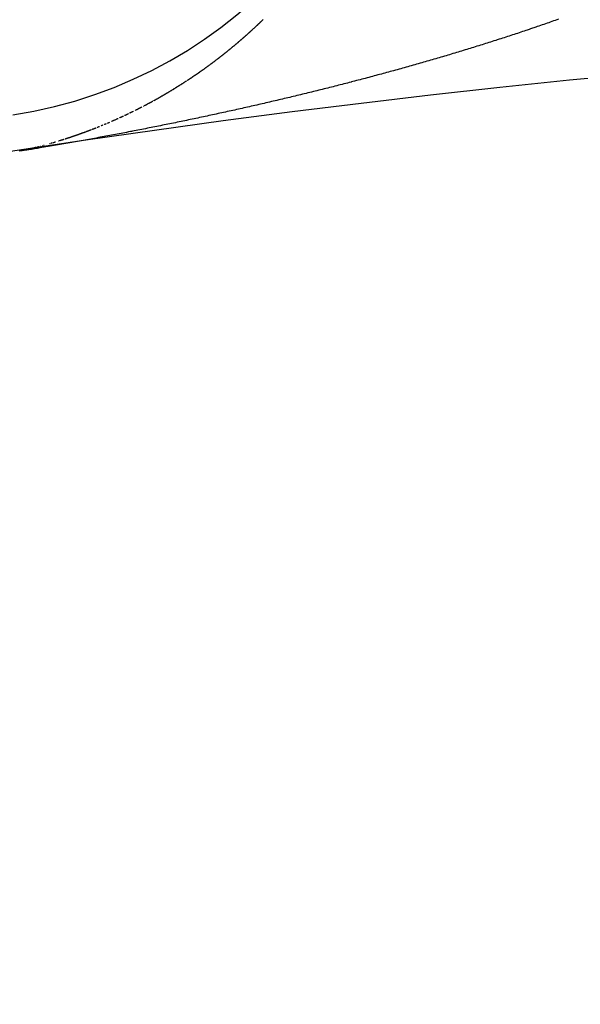
# Model space of a CAD drawing. Extents: x 24 to 600, y -268 to 196.
# Drawn here: x 533 to 535, y -16 to -12 of the extents above; entities that cross this region are included whole.
import ezdxf

# ---------------------------------------------------------------- set-up
doc = ezdxf.new("R2010")
doc.units = 0
doc.linetypes.add('DASHED', pattern=[11.05, 8.7, -2.35])
doc.layers.get('0').update_dxf_attribs({"linetype": 'CONTINUOUS'})
doc.layers.add('NEVIDI', color=4, linetype='DASHED')

msp = doc.modelspace()

# ---------------------------------------------------------------- linework, layer by layer
at = {"color": 2}
for centre, radius, start, end in [((539.857919, -16.000001), 60, 90, 199.527943), ((539.857919, -16.000001), 50, 90, 187.258109), ((539.857919, -56.000001), 60, 10.56522, 169.43478), ((539.857919, -56.000001), 55, 10.617262, 169.382738), ((539.857919, -56.000001), 44, 0, 180)]:
    msp.add_arc(centre, radius, start, end, dxfattribs=at)
at = {"layer": 'NEVIDI', "color": 7, "linetype": 'CONTINUOUS'}
for p, q in [((534.100086, -12.020629), (534.101903, -12.018946)), ((534.101903, -12.018946), (534.102117, -12.018748)), ((534.102117, -12.018748), (534.103292, -12.017657)), ((534.103292, -12.017657), (534.104466, -12.016565)), ((534.104466, -12.016565), (534.10564, -12.015472)), ((534.10564, -12.015472), (534.105746, -12.015373)), ((534.105746, -12.015373), (534.107666, -12.013581)), ((534.107666, -12.013581), (534.107986, -12.013282)), ((534.107986, -12.013282), (534.109158, -12.012185)), ((534.109158, -12.012185), (534.110329, -12.011087)), ((534.110329, -12.011087), (534.1115, -12.009988)), ((534.1115, -12.009988), (534.113415, -12.008187)), ((534.113415, -12.008187), (534.11384, -12.007786)), ((534.11384, -12.007786), (534.11501, -12.006683)), ((534.11501, -12.006683), (534.116178, -12.005579)), ((534.116178, -12.005579), (534.11724, -12.004574)), ((534.11724, -12.004574), (534.117347, -12.004473)), ((534.117347, -12.004473), (534.118514, -12.003367)), ((534.118514, -12.003367), (534.119151, -12.002763)), ((534.119151, -12.002763), (534.119681, -12.002259)), ((534.119681, -12.002259), (534.120848, -12.00115)), ((534.120848, -12.00115), (534.122014, -12.00004)), ((534.122014, -12.00004), (534.122967, -11.99913)), ((534.122967, -11.99913), (534.123179, -11.998928)), ((534.123179, -11.998928), (534.124344, -11.997815)), ((534.124344, -11.997815), (534.124829, -11.997351)), ((534.124829, -11.997351), (534.125508, -11.996701)), ((534.125508, -11.996701), (534.126672, -11.995586)), ((534.126672, -11.995586), (534.127835, -11.99447)), ((534.127835, -11.99447), (534.12868, -11.993657)), ((534.12868, -11.993657), (534.128997, -11.993352)), ((534.128997, -11.993352), (534.130159, -11.992233)), ((534.130159, -11.992233), (534.130476, -11.991928)), ((534.130476, -11.991928), (534.131321, -11.991113)), ((534.131321, -11.991113), (534.132481, -11.989992)), ((534.132481, -11.989992), (534.133642, -11.988869)), ((534.133642, -11.988869), (534.13438, -11.988154)), ((534.13438, -11.988154), (534.134801, -11.987746)), ((534.134801, -11.987746), (534.135961, -11.986621)), ((534.135961, -11.986621), (534.136171, -11.986416)), ((534.136171, -11.986416), (534.137119, -11.985494)), ((534.137119, -11.985494), (534.138277, -11.984367)), ((535.211528, -12.019752), (535.204686, -12.022074)), ((535.217873, -12.017593), (535.211528, -12.019752)), ((535.224696, -12.015265), (535.217873, -12.017593)), ((535.231022, -12.0131), (535.224696, -12.015265)), ((535.237826, -12.010766), (535.231022, -12.0131)), ((535.244135, -12.008596), (535.237826, -12.010766)), ((535.250899, -12.006262), (535.244135, -12.008596)), ((535.257158, -12.004097), (535.250899, -12.006262)), ((535.263889, -12.001762), (535.257158, -12.004097)), ((535.270131, -11.999591), (535.263889, -12.001762)), ((535.27109, -11.999257), (535.270131, -11.999591)), ((535.276786, -11.997269), (535.27109, -11.999257)), ((535.283005, -11.995094), (535.276786, -11.997269)), ((535.28973, -11.992735), (535.283005, -11.995094)), ((535.295965, -11.990542), (535.28973, -11.992735)), ((535.302671, -11.988177), (535.295965, -11.990542)), ((535.308888, -11.985978), (535.302671, -11.988177)), ((535.315573, -11.983607), (535.308888, -11.985978)), ((534.055872, -12.060348), (534.057068, -12.059304)), ((534.057068, -12.059304), (534.058263, -12.058259)), ((534.058263, -12.058259), (534.059241, -12.057403)), ((534.059241, -12.057403), (534.059458, -12.057213)), ((534.059458, -12.057213), (534.060653, -12.056165)), ((534.060653, -12.056165), (534.061196, -12.055688)), ((534.061196, -12.055688), (534.061847, -12.055116)), ((534.061847, -12.055116), (534.06304, -12.054066)), ((534.06304, -12.054066), (534.064233, -12.053015)), ((534.064233, -12.053015), (534.0651, -12.05225)), ((534.0651, -12.05225), (534.065425, -12.051963)), ((534.065425, -12.051963), (534.066617, -12.050909)), ((534.066617, -12.050909), (534.06705, -12.050526)), ((534.06705, -12.050526), (534.067808, -12.049855)), ((534.067808, -12.049855), (534.068999, -12.048799)), ((534.068999, -12.048799), (534.070189, -12.047742)), ((534.070189, -12.047742), (534.070946, -12.047069)), ((534.070946, -12.047069), (534.071379, -12.046684)), ((534.071379, -12.046684), (534.072568, -12.045624)), ((534.072568, -12.045624), (534.072892, -12.045335)), ((534.072892, -12.045335), (534.073756, -12.044564)), ((534.073756, -12.044564), (534.074944, -12.043502)), ((534.074944, -12.043502), (534.076131, -12.042439)), ((534.076131, -12.042439), (534.076779, -12.041858)), ((534.076779, -12.041858), (534.077318, -12.041374)), ((534.077318, -12.041374), (534.078505, -12.040309)), ((534.078505, -12.040309), (534.07872, -12.040115)), ((534.07872, -12.040115), (534.07969, -12.039242)), ((534.07969, -12.039242), (534.080876, -12.038175)), ((534.080876, -12.038175), (534.08206, -12.037106)), ((534.08206, -12.037106), (534.082706, -12.036522)), ((534.082706, -12.036522), (534.083245, -12.036035)), ((534.083245, -12.036035), (534.084428, -12.034964)), ((534.084428, -12.034964), (534.084536, -12.034867)), ((534.084536, -12.034867), (534.085611, -12.033891)), ((534.085611, -12.033891), (534.086794, -12.032818)), ((534.086794, -12.032818), (534.087976, -12.031743)), ((534.087976, -12.031743), (534.088513, -12.031254)), ((534.088513, -12.031254), (534.090338, -12.029589)), ((534.090338, -12.029589), (534.091518, -12.02851)), ((534.091518, -12.02851), (534.092698, -12.02743)), ((534.092698, -12.02743), (534.093877, -12.026349)), ((534.093877, -12.026349), (534.094306, -12.025956)), ((534.094306, -12.025956), (534.096127, -12.024282)), ((534.096127, -12.024282), (534.096234, -12.024184)), ((534.096234, -12.024184), (534.097412, -12.023099)), ((534.097412, -12.023099), (534.098589, -12.022013)), ((534.098589, -12.022013), (534.099766, -12.020926)), ((534.099766, -12.020926), (534.100086, -12.020629)), ((535.092087, -12.059363), (535.085135, -12.06161)), ((535.098535, -12.057273), (535.092087, -12.059363)), ((535.10547, -12.055019), (535.098535, -12.057273)), ((535.111901, -12.052923), (535.10547, -12.055019)), ((535.118819, -12.050663), (535.111901, -12.052923)), ((535.125234, -12.048561), (535.118819, -12.050663)), ((535.132135, -12.046295), (535.125234, -12.048561)), ((535.138534, -12.044187), (535.132135, -12.046295)), ((535.145417, -12.041914), (535.138534, -12.044187)), ((535.1518, -12.0398), (535.145417, -12.041914)), ((535.158665, -12.037521), (535.1518, -12.0398)), ((535.165031, -12.035401), (535.158665, -12.037521)), ((535.171878, -12.033116), (535.165031, -12.035401)), ((535.178227, -12.03099), (535.171878, -12.033116)), ((535.185083, -12.028689), (535.178227, -12.03099)), ((535.191463, -12.026542), (535.185083, -12.028689)), ((535.198324, -12.024227), (535.191463, -12.026542)), ((535.204686, -12.022074), (535.198324, -12.024227)), ((534.010004, -12.099174), (534.011222, -12.098173)), ((534.011222, -12.098173), (534.011708, -12.097773)), ((534.011708, -12.097773), (534.013655, -12.096169)), ((534.013655, -12.096169), (534.014871, -12.095164)), ((534.014871, -12.095164), (534.016086, -12.094159)), ((534.016086, -12.094159), (534.017301, -12.093153)), ((534.017301, -12.093153), (534.017742, -12.092786)), ((534.017742, -12.092786), (534.019618, -12.091228)), ((534.019618, -12.091228), (534.019728, -12.091136)), ((534.019728, -12.091136), (534.020942, -12.090127)), ((534.020942, -12.090127), (534.022154, -12.089116)), ((534.022154, -12.089116), (534.023366, -12.088103)), ((534.023366, -12.088103), (534.023696, -12.087827)), ((534.023696, -12.087827), (534.025568, -12.08626)), ((534.025568, -12.08626), (534.025788, -12.086076)), ((534.025788, -12.086076), (534.026998, -12.08506)), ((534.026998, -12.08506), (534.028208, -12.084044)), ((534.028208, -12.084044), (534.029417, -12.083026)), ((534.029417, -12.083026), (534.029637, -12.082841)), ((534.029637, -12.082841), (534.031614, -12.081173)), ((534.031614, -12.081173), (534.031834, -12.080987)), ((534.031834, -12.080987), (534.033041, -12.079966)), ((534.033041, -12.079966), (534.034248, -12.078944)), ((534.034248, -12.078944), (534.035454, -12.07792)), ((534.035454, -12.07792), (534.035673, -12.077734)), ((534.035673, -12.077734), (534.037536, -12.07615)), ((534.037536, -12.07615), (534.037864, -12.07587)), ((534.037864, -12.07587), (534.039069, -12.074844)), ((534.039069, -12.074844), (534.040273, -12.073816)), ((534.040273, -12.073816), (534.041476, -12.072787)), ((534.041476, -12.072787), (534.041585, -12.072693)), ((534.041585, -12.072693), (534.043444, -12.0711)), ((534.043444, -12.0711), (534.043881, -12.070725)), ((534.043881, -12.070725), (534.045082, -12.069693)), ((534.045082, -12.069693), (534.045483, -12.069348)), ((534.045483, -12.069348), (534.047484, -12.067624)), ((534.047484, -12.067624), (534.049338, -12.066023)), ((534.049338, -12.066023), (534.049883, -12.065551)), ((534.049883, -12.065551), (534.051082, -12.064513)), ((534.051082, -12.064513), (534.05228, -12.063474)), ((534.05228, -12.063474), (534.053369, -12.062528)), ((534.053369, -12.062528), (534.053478, -12.062433)), ((534.053478, -12.062433), (534.054675, -12.061391)), ((534.054675, -12.061391), (534.055219, -12.060917)), ((534.055219, -12.060917), (534.055872, -12.060348)), ((534.970292, -12.097864), (534.963248, -12.100036)), ((534.976825, -12.095844), (534.970292, -12.097864)), ((534.983882, -12.093657), (534.976825, -12.095844)), ((534.99045, -12.091616), (534.983882, -12.093657)), ((534.997515, -12.089415), (534.99045, -12.091616)), ((535.004069, -12.087368), (534.997515, -12.089415)), ((535.011119, -12.08516), (535.004069, -12.087368)), ((535.017658, -12.083107), (535.011119, -12.08516)), ((535.024692, -12.080892), (535.017658, -12.083107)), ((535.031216, -12.078833), (535.024692, -12.080892)), ((535.038234, -12.076612), (535.031216, -12.078833)), ((535.044743, -12.074546), (535.038234, -12.076612)), ((535.051745, -12.072318), (535.044743, -12.074546)), ((535.058239, -12.070247), (535.051745, -12.072318)), ((535.065224, -12.068012), (535.058239, -12.070247)), ((535.071703, -12.065935), (535.065224, -12.068012)), ((535.078672, -12.063694), (535.071703, -12.065935)), ((535.085135, -12.06161), (535.078672, -12.063694)), ((533.960897, -12.138255), (533.962134, -12.137301)), ((533.962134, -12.137301), (533.963257, -12.136432)), ((533.963257, -12.136432), (533.96337, -12.136345)), ((533.96337, -12.136345), (533.964606, -12.135389)), ((533.964606, -12.135389), (533.965167, -12.134953)), ((533.965167, -12.134953), (533.965841, -12.134431)), ((533.965841, -12.134431), (533.967076, -12.133472)), ((533.967076, -12.133472), (533.968311, -12.132512)), ((533.968311, -12.132512), (533.969321, -12.131725)), ((533.969321, -12.131725), (533.969545, -12.131551)), ((533.969545, -12.131551), (533.970779, -12.130588)), ((533.970779, -12.130588), (533.971339, -12.13015)), ((533.971339, -12.13015), (533.972012, -12.129625)), ((533.972012, -12.129625), (533.973245, -12.12866)), ((533.973245, -12.12866), (533.974477, -12.127694)), ((533.974477, -12.127694), (533.975485, -12.126903)), ((533.975485, -12.126903), (533.975709, -12.126727)), ((533.975709, -12.126727), (533.97694, -12.125758)), ((533.97694, -12.125758), (533.977388, -12.125406)), ((533.977388, -12.125406), (533.978171, -12.124789)), ((533.978171, -12.124789), (533.979402, -12.123818)), ((533.979402, -12.123818), (533.980632, -12.122846)), ((533.980632, -12.122846), (533.981526, -12.122139)), ((533.981526, -12.122139), (533.981861, -12.121873)), ((533.981861, -12.121873), (533.98309, -12.120899)), ((533.98309, -12.120899), (533.983425, -12.120633)), ((533.983425, -12.120633), (533.984319, -12.119924)), ((533.984319, -12.119924), (533.985547, -12.118947)), ((533.985547, -12.118947), (533.986774, -12.11797)), ((533.986774, -12.11797), (533.987555, -12.117347)), ((533.987555, -12.117347), (533.988002, -12.116991)), ((533.988002, -12.116991), (533.989228, -12.116011)), ((533.989228, -12.116011), (533.989563, -12.115743)), ((533.989563, -12.115743), (533.990454, -12.11503)), ((533.990454, -12.11503), (533.99168, -12.114047)), ((533.99168, -12.114047), (533.992905, -12.113064)), ((533.992905, -12.113064), (533.993685, -12.112437)), ((533.993685, -12.112437), (533.99413, -12.112079)), ((533.99413, -12.112079), (533.995354, -12.111093)), ((533.995354, -12.111093), (533.995577, -12.110914)), ((533.995577, -12.110914), (533.996578, -12.110106)), ((533.996578, -12.110106), (533.997801, -12.109118)), ((533.997801, -12.109118), (533.999024, -12.108129)), ((533.999024, -12.108129), (533.99969, -12.107589)), ((533.99969, -12.107589), (534.000246, -12.107139)), ((534.000246, -12.107139), (534.001467, -12.106147)), ((534.001467, -12.106147), (534.001578, -12.106057)), ((534.001578, -12.106057), (534.002688, -12.105154)), ((534.002688, -12.105154), (534.003909, -12.104161)), ((534.003909, -12.104161), (534.005129, -12.103166)), ((534.005129, -12.103166), (534.005684, -12.102713)), ((534.005684, -12.102713), (534.006349, -12.102169)), ((534.006349, -12.102169), (534.007568, -12.101172)), ((534.007568, -12.101172), (534.007678, -12.101081)), ((534.007678, -12.101081), (534.008786, -12.100174)), ((534.008786, -12.100174), (534.010004, -12.099174)), ((534.839618, -12.137231), (534.832884, -12.139208)), ((534.846719, -12.13514), (534.839618, -12.137231)), ((534.853371, -12.133177), (534.846719, -12.13514)), ((534.860528, -12.131059), (534.853371, -12.133177)), ((534.867168, -12.12909), (534.860528, -12.131059)), ((534.874312, -12.126965), (534.867168, -12.12909)), ((534.880976, -12.124978), (534.874312, -12.126965)), ((534.888171, -12.122827), (534.880976, -12.124978)), ((534.894846, -12.120827), (534.888171, -12.122827)), ((534.895615, -12.120596), (534.894846, -12.120827)), ((534.901901, -12.118707), (534.895615, -12.120596)), ((534.908609, -12.116686), (534.901901, -12.118707)), ((534.915533, -12.114595), (534.908609, -12.116686)), ((534.9223, -12.112546), (534.915533, -12.114595)), ((534.92931, -12.110418), (534.9223, -12.112546)), ((534.935934, -12.108402), (534.92931, -12.110418)), ((534.94306, -12.106228), (534.935934, -12.108402)), ((534.949641, -12.104214), (534.94306, -12.106228)), ((534.9567, -12.102049), (534.949641, -12.104214)), ((534.963248, -12.100036), (534.9567, -12.102049)), ((533.907796, -12.177825), (533.909847, -12.176346)), ((533.909847, -12.176346), (533.9111, -12.175441)), ((533.9111, -12.175441), (533.912353, -12.174534)), ((533.912353, -12.174534), (533.913605, -12.173627)), ((533.913605, -12.173627), (533.91406, -12.173296)), ((533.91406, -12.173296), (533.915994, -12.171891)), ((533.915994, -12.171891), (533.916108, -12.171808)), ((533.916108, -12.171808), (533.917359, -12.170897)), ((533.917359, -12.170897), (533.918609, -12.169984)), ((533.918609, -12.169984), (533.919859, -12.169071)), ((533.919859, -12.169071), (533.9202, -12.168822)), ((533.9202, -12.168822), (533.922131, -12.167407)), ((533.922131, -12.167407), (533.922358, -12.16724)), ((533.923607, -12.166323), (533.924855, -12.165405)), ((533.924855, -12.165405), (533.926103, -12.164486)), ((533.926103, -12.164486), (533.926353, -12.164302)), ((533.926353, -12.164302), (533.928372, -12.162811)), ((533.928372, -12.162811), (533.928599, -12.162644)), ((533.928599, -12.162644), (533.929846, -12.161721)), ((533.929846, -12.161721), (533.931092, -12.160797)), ((533.931092, -12.160797), (533.932339, -12.159871)), ((533.932339, -12.159871), (533.932565, -12.159703)), ((533.932565, -12.159703), (533.93449, -12.15827)), ((533.93449, -12.15827), (533.93483, -12.158017)), ((533.93483, -12.158017), (533.936075, -12.157088)), ((533.936075, -12.157088), (533.93732, -12.156158)), ((533.93732, -12.156158), (533.938565, -12.155226)), ((533.938565, -12.155226), (533.938678, -12.155141)), ((533.938678, -12.155141), (533.940713, -12.153614)), ((533.940713, -12.153614), (533.941052, -12.15336)), ((533.941052, -12.15336), (533.942296, -12.152425)), ((533.942296, -12.152425), (533.943539, -12.151488)), ((533.943539, -12.151488), (533.944781, -12.150551)), ((533.944781, -12.150551), (533.944894, -12.150465)), ((533.944894, -12.150465), (533.946813, -12.149014)), ((533.946813, -12.149014), (533.947265, -12.148672)), ((533.947265, -12.148672), (533.948506, -12.147731)), ((533.948506, -12.147731), (533.949747, -12.146789)), ((533.949747, -12.146789), (533.950988, -12.145845)), ((533.950988, -12.145845), (533.952972, -12.144333)), ((533.952972, -12.144333), (533.953467, -12.143955)), ((533.953467, -12.143955), (533.954707, -12.143008)), ((533.954707, -12.143008), (533.955946, -12.14206)), ((533.955946, -12.14206), (533.957071, -12.141197)), ((533.957071, -12.141197), (533.957184, -12.14111)), ((533.957184, -12.14111), (533.958422, -12.14016)), ((533.958422, -12.14016), (533.959097, -12.139641)), ((533.959097, -12.139641), (533.95966, -12.139208)), ((533.95966, -12.139208), (533.960897, -12.138255)), ((534.700479, -12.177119), (534.693746, -12.178999)), ((534.707724, -12.175091), (534.700479, -12.177119)), ((534.714445, -12.173205), (534.707724, -12.175091)), ((534.721678, -12.17117), (534.714445, -12.173205)), ((534.728514, -12.169242), (534.721678, -12.17117)), ((534.735608, -12.167236), (534.728514, -12.169242)), ((534.742492, -12.165285), (534.735608, -12.167236)), ((534.749607, -12.163263), (534.742492, -12.165285)), ((534.756343, -12.161344), (534.749607, -12.163263)), ((534.763591, -12.159275), (534.756343, -12.161344)), ((534.770316, -12.157349), (534.763591, -12.159275)), ((534.777511, -12.155284), (534.770316, -12.157349)), ((534.784175, -12.153366), (534.777511, -12.155284)), ((534.791345, -12.151298), (534.784175, -12.153366)), ((534.798122, -12.149338), (534.791345, -12.151298)), ((534.805153, -12.147299), (534.798122, -12.149338)), ((534.812084, -12.145285), (534.805153, -12.147299)), ((534.819024, -12.143262), (534.812084, -12.145285)), ((534.825957, -12.141237), (534.819024, -12.143262)), ((534.832884, -12.139208), (534.825957, -12.141237)), ((533.85179, -12.216745), (533.853061, -12.215892)), ((533.853061, -12.215892), (533.853569, -12.215551)), ((533.853569, -12.215551), (533.854331, -12.215038)), ((533.854331, -12.215038), (533.855602, -12.214184)), ((533.855602, -12.214184), (533.856871, -12.213328)), ((533.856871, -12.213328), (533.85791, -12.212627)), ((533.85791, -12.212627), (533.858141, -12.212471)), ((533.858141, -12.212471), (533.85941, -12.211613)), ((533.85941, -12.211613), (533.859871, -12.2113)), ((533.859871, -12.2113), (533.860678, -12.210753)), ((533.860678, -12.210753), (533.861947, -12.209893)), ((533.861947, -12.209893), (533.863215, -12.209031)), ((533.863215, -12.209031), (533.864136, -12.208404)), ((533.864136, -12.208404), (533.864482, -12.208168)), ((533.864482, -12.208168), (533.865749, -12.207304)), ((533.865749, -12.207304), (533.866129, -12.207045)), ((533.866129, -12.207045), (533.867016, -12.206439)), ((533.867016, -12.206439), (533.868282, -12.205573)), ((533.868282, -12.205573), (533.869548, -12.204706)), ((533.869548, -12.204706), (533.870434, -12.204098)), ((533.870434, -12.204098), (533.870813, -12.203838)), ((533.870813, -12.203838), (533.872078, -12.202968)), ((533.872078, -12.202968), (533.872423, -12.202731)), ((533.872423, -12.202731), (533.873343, -12.202097)), ((533.873343, -12.202097), (533.874607, -12.201225)), ((533.874607, -12.201225), (533.875871, -12.200352)), ((533.875871, -12.200352), (533.876675, -12.199796)), ((533.876675, -12.199796), (533.877135, -12.199478)), ((533.877135, -12.199478), (533.878398, -12.198603)), ((533.878398, -12.198603), (533.878627, -12.198444)), ((533.878627, -12.198444), (533.879661, -12.197726)), ((533.879661, -12.197726), (533.880923, -12.196849)), ((533.880923, -12.196849), (533.882185, -12.19597)), ((533.882185, -12.19597), (533.882873, -12.19549)), ((533.882873, -12.19549), (533.883446, -12.19509)), ((533.883446, -12.19509), (533.884708, -12.194209)), ((533.884708, -12.194209), (533.884937, -12.194049)), ((533.884937, -12.194049), (533.885968, -12.193327)), ((533.885968, -12.193327), (533.887229, -12.192444)), ((533.887229, -12.192444), (533.888489, -12.191559)), ((533.888489, -12.191559), (533.889176, -12.191076)), ((533.889176, -12.191076), (533.889748, -12.190673)), ((533.889748, -12.190673), (533.891007, -12.189787)), ((533.891007, -12.189787), (533.891122, -12.189706)), ((533.891122, -12.189706), (533.892266, -12.188899)), ((533.892266, -12.188899), (533.893524, -12.18801)), ((533.893524, -12.18801), (533.894782, -12.187119)), ((533.894782, -12.187119), (533.895354, -12.186714)), ((533.895354, -12.186714), (533.89604, -12.186228)), ((533.89604, -12.186228), (533.897297, -12.185335)), ((533.897297, -12.185335), (533.897412, -12.185254)), ((533.897412, -12.185254), (533.898554, -12.184442)), ((533.898554, -12.184442), (533.89981, -12.183547)), ((533.89981, -12.183547), (533.901066, -12.182651)), ((533.901066, -12.182651), (533.901637, -12.182243)), ((533.901637, -12.182243), (533.903577, -12.180855)), ((533.903577, -12.180855), (533.904832, -12.179956)), ((533.904832, -12.179956), (533.906087, -12.179055)), ((533.906087, -12.179055), (533.907341, -12.178153)), ((533.907341, -12.178153), (533.907796, -12.177825)), ((534.559551, -12.21555), (534.552709, -12.217368)), ((534.566914, -12.213589), (534.559551, -12.21555)), ((534.573745, -12.211765), (534.566914, -12.213589)), ((534.581096, -12.209797), (534.573745, -12.211765)), ((534.587917, -12.207967), (534.581096, -12.209797)), ((534.595257, -12.205992), (534.587917, -12.207967)), ((534.602067, -12.204156), (534.595257, -12.205992)), ((534.609395, -12.202175), (534.602067, -12.204156)), ((534.616194, -12.200332), (534.609395, -12.202175)), ((534.62351, -12.198344), (534.616194, -12.200332)), ((534.630299, -12.196495), (534.62351, -12.198344)), ((534.637603, -12.194501), (534.630299, -12.196495)), ((534.644381, -12.192646), (534.637603, -12.194501)), ((534.651674, -12.190645), (534.644381, -12.192646)), ((534.65844, -12.188783), (534.651674, -12.190645)), ((534.665721, -12.186776), (534.65844, -12.188783)), ((534.672476, -12.184908), (534.665721, -12.186776)), ((534.679745, -12.182894), (534.672476, -12.184908)), ((534.686489, -12.18102), (534.679745, -12.182894)), ((534.693746, -12.178999), (534.686489, -12.18102)), ((533.790325, -12.256343), (533.791614, -12.255544)), ((533.791614, -12.255544), (533.792904, -12.254744)), ((533.792904, -12.254744), (533.794192, -12.253943)), ((533.794192, -12.253943), (533.794427, -12.253798)), ((533.794427, -12.253798), (533.796535, -12.252484)), ((533.796535, -12.252484), (533.796769, -12.252338)), ((533.796769, -12.252338), (533.798057, -12.251534)), ((533.798057, -12.251534), (533.799344, -12.250728)), ((533.799344, -12.250728), (533.800631, -12.249922)), ((533.800631, -12.249922), (533.800865, -12.249775)), ((533.800865, -12.249775), (533.802853, -12.248526)), ((533.802853, -12.248526), (533.803204, -12.248306)), ((533.803204, -12.248306), (533.80449, -12.247496)), ((533.80449, -12.247496), (533.805775, -12.246685)), ((533.805775, -12.246685), (533.80706, -12.245873)), ((533.80706, -12.245873), (533.807188, -12.245791)), ((533.807188, -12.245791), (533.809279, -12.244467)), ((533.809279, -12.244467), (533.809629, -12.244245)), ((533.809629, -12.244245), (533.810913, -12.24343)), ((533.810913, -12.24343), (533.812196, -12.242613)), ((533.812196, -12.242613), (533.813479, -12.241796)), ((533.813479, -12.241796), (533.813596, -12.241721)), ((533.813596, -12.241721), (533.815578, -12.240455)), ((533.815578, -12.240455), (533.816044, -12.240157)), ((533.816044, -12.240157), (533.817326, -12.239336)), ((533.817326, -12.239336), (533.818608, -12.238514)), ((533.818608, -12.238514), (533.819889, -12.237691)), ((533.819889, -12.237691), (533.820005, -12.237616)), ((533.820005, -12.237616), (533.821984, -12.236341)), ((533.821984, -12.236341), (533.82245, -12.236041)), ((533.82245, -12.236041), (533.82373, -12.235214)), ((533.82373, -12.235214), (533.825009, -12.234386)), ((533.825009, -12.234386), (533.826288, -12.233558)), ((533.826288, -12.233558), (533.828334, -12.232229)), ((533.828334, -12.232229), (533.828846, -12.231897)), ((533.828846, -12.231897), (533.830124, -12.231064)), ((533.830124, -12.231064), (533.831401, -12.230231)), ((533.831401, -12.230231), (533.832678, -12.229397)), ((533.835232, -12.227724), (533.836508, -12.226886)), ((533.836508, -12.226886), (533.837783, -12.226048)), ((533.837783, -12.226048), (533.838943, -12.225284)), ((533.838943, -12.225284), (533.839059, -12.225207)), ((533.839059, -12.225207), (533.840334, -12.224366)), ((533.840334, -12.224366), (533.840971, -12.223945)), ((533.840971, -12.223945), (533.841608, -12.223524)), ((533.841608, -12.223524), (533.842882, -12.22268)), ((533.842882, -12.22268), (533.844156, -12.221836)), ((533.844156, -12.221836), (533.845313, -12.221067)), ((533.845313, -12.221067), (533.845429, -12.22099)), ((533.845429, -12.22099), (533.846702, -12.220143)), ((533.846702, -12.220143), (533.847281, -12.219758)), ((533.847281, -12.219758), (533.847975, -12.219295)), ((533.847975, -12.219295), (533.849247, -12.218446)), ((533.849247, -12.218446), (533.850519, -12.217596)), ((533.850519, -12.217596), (533.851559, -12.216899)), ((533.851559, -12.216899), (533.85179, -12.216745)), ((534.410045, -12.254313), (534.402616, -12.256188)), ((534.416938, -12.25257), (534.410045, -12.254313)), ((534.424356, -12.250688), (534.416938, -12.25257)), ((534.431239, -12.248939), (534.424356, -12.250688)), ((534.438646, -12.247051), (534.431239, -12.248939)), ((534.445687, -12.245252), (534.438646, -12.247051)), ((534.45294, -12.243395), (534.445687, -12.245252)), ((534.459989, -12.241585), (534.45294, -12.243395)), ((534.467294, -12.239705), (534.459989, -12.241585)), ((534.474197, -12.237924), (534.467294, -12.239705)), ((534.481627, -12.236003), (534.474197, -12.237924)), ((534.488503, -12.23422), (534.481627, -12.236003)), ((534.490871, -12.233605), (534.488503, -12.23422)), ((534.495867, -12.232306), (534.490871, -12.233605)), ((534.502701, -12.230525), (534.495867, -12.232306)), ((534.510055, -12.228605), (534.502701, -12.230525)), ((534.517026, -12.22678), (534.510055, -12.228605)), ((534.524234, -12.224888), (534.517026, -12.22678)), ((534.531232, -12.223047), (534.524234, -12.224888)), ((534.538482, -12.221134), (534.531232, -12.223047)), ((534.545335, -12.219323), (534.538482, -12.221134)), ((534.552709, -12.217368), (534.545335, -12.219323)), ((533.724043, -12.29563), (533.725353, -12.294886)), ((533.725353, -12.294886), (533.725591, -12.294751)), ((533.725591, -12.294751), (533.726661, -12.294142)), ((533.726661, -12.294142), (533.72797, -12.293397)), ((533.72797, -12.293397), (533.729278, -12.29265)), ((533.729278, -12.29265), (533.729991, -12.292243)), ((533.729991, -12.292243), (533.730586, -12.291903)), ((533.730586, -12.291903), (533.731893, -12.291154)), ((533.731893, -12.291154), (533.73213, -12.291018)), ((533.73213, -12.291018), (533.7332, -12.290404)), ((533.7332, -12.290404), (533.734506, -12.289654)), ((533.734506, -12.289654), (533.735812, -12.288902)), ((533.735812, -12.288902), (533.736525, -12.288491)), ((533.736525, -12.288491), (533.737118, -12.288149)), ((533.737118, -12.288149), (533.738424, -12.287395)), ((533.738424, -12.287395), (533.738554, -12.287319)), ((533.738554, -12.287319), (533.739729, -12.28664)), ((533.739729, -12.28664), (533.741033, -12.285884)), ((533.741033, -12.285884), (533.742337, -12.285126)), ((533.742337, -12.285126), (533.743049, -12.284713)), ((533.743049, -12.284713), (533.743641, -12.284368)), ((533.743641, -12.284368), (533.744945, -12.283609)), ((533.744945, -12.283609), (533.745063, -12.28354)), ((533.745063, -12.28354), (533.746248, -12.282848)), ((533.746248, -12.282848), (533.74755, -12.282087)), ((533.74755, -12.282087), (533.748853, -12.281324)), ((533.748853, -12.281324), (533.749445, -12.280977)), ((533.749445, -12.280977), (533.750155, -12.28056)), ((533.750155, -12.28056), (533.751456, -12.279795)), ((533.751456, -12.279795), (533.751575, -12.279726)), ((533.751575, -12.279726), (533.752757, -12.27903)), ((533.752757, -12.27903), (533.754058, -12.278263)), ((533.754058, -12.278263), (533.755359, -12.277494)), ((533.755359, -12.277494), (533.75595, -12.277145)), ((533.75595, -12.277145), (533.757958, -12.275955)), ((533.757958, -12.275955), (533.759258, -12.275184)), ((533.759258, -12.275184), (533.760556, -12.274411)), ((533.760556, -12.274411), (533.761855, -12.273638)), ((533.761855, -12.273638), (533.762374, -12.273328)), ((533.762374, -12.273328), (533.764451, -12.272087)), ((533.764451, -12.272087), (533.765748, -12.271311)), ((533.765748, -12.271311), (533.767045, -12.270533)), ((533.767045, -12.270533), (533.768342, -12.269754)), ((533.768342, -12.269754), (533.768813, -12.26947)), ((533.768813, -12.26947), (533.770934, -12.268193)), ((533.770934, -12.268193), (533.772229, -12.26741)), ((533.772229, -12.26741), (533.773524, -12.266627)), ((533.773524, -12.266627), (533.774819, -12.265842)), ((533.774819, -12.265842), (533.77529, -12.265557)), ((533.77529, -12.265557), (533.777289, -12.264342)), ((533.777289, -12.264342), (533.777407, -12.26427)), ((533.777407, -12.26427), (533.7787, -12.263482)), ((533.7787, -12.263482), (533.779994, -12.262694)), ((533.779994, -12.262694), (533.781286, -12.261904)), ((533.781286, -12.261904), (533.781639, -12.261688)), ((533.781639, -12.261688), (533.783753, -12.260392)), ((533.783753, -12.260392), (533.783871, -12.26032)), ((533.783871, -12.26032), (533.785162, -12.259527)), ((533.785162, -12.259527), (533.786453, -12.258733)), ((533.786453, -12.258733), (533.787744, -12.257937)), ((533.787744, -12.257937), (533.788096, -12.25772)), ((533.788096, -12.25772), (533.79009, -12.256488)), ((534.251345, -12.293357), (534.243809, -12.29516)), ((534.258339, -12.29168), (534.251345, -12.293357)), ((534.265866, -12.289871), (534.258339, -12.29168)), ((534.272851, -12.288188), (534.265866, -12.289871)), ((534.280369, -12.286372), (534.272851, -12.288188)), ((534.287345, -12.284683), (534.280369, -12.286372)), ((534.294853, -12.28286), (534.287345, -12.284683)), ((534.30182, -12.281165), (534.294853, -12.28286)), ((534.309319, -12.279336), (534.30182, -12.281165)), ((534.316277, -12.277635), (534.309319, -12.279336)), ((534.323766, -12.275799), (534.316277, -12.277635)), ((534.330715, -12.274092), (534.323766, -12.275799)), ((534.338194, -12.27225), (534.330715, -12.274092)), ((534.345134, -12.270536), (534.338194, -12.27225)), ((534.352603, -12.268688), (534.345134, -12.270536)), ((534.359534, -12.266968), (534.352603, -12.268688)), ((534.366993, -12.265113), (534.359534, -12.266968)), ((534.373914, -12.263387), (534.366993, -12.265113)), ((534.381363, -12.261526), (534.373914, -12.263387)), ((534.388275, -12.259794), (534.381363, -12.261526)), ((534.395714, -12.257926), (534.388275, -12.259794)), ((534.402616, -12.256188), (534.395714, -12.257926)), ((533.651467, -12.334866), (533.652796, -12.334181)), ((533.652796, -12.334181), (533.6534, -12.33387)), ((533.6534, -12.33387), (533.654124, -12.333496)), ((533.659435, -12.330743), (533.660038, -12.33043)), ((533.660038, -12.33043), (533.660761, -12.330053)), ((533.663414, -12.328668), (533.664499, -12.3281)), ((533.664499, -12.3281), (533.66474, -12.327974)), ((533.66474, -12.327974), (533.666065, -12.327279)), ((533.666065, -12.327279), (533.666667, -12.326962)), ((533.666667, -12.326962), (533.66739, -12.326582)), ((533.66739, -12.326582), (533.668715, -12.325885)), ((533.668715, -12.325885), (533.67004, -12.325187)), ((533.67004, -12.325187), (533.671123, -12.324614)), ((533.671123, -12.324614), (533.671364, -12.324487)), ((533.671364, -12.324487), (533.672688, -12.323787)), ((533.672688, -12.323787), (533.673217, -12.323506)), ((533.673217, -12.323506), (533.674011, -12.323085)), ((533.674011, -12.323085), (533.675334, -12.322382)), ((533.675334, -12.322382), (533.676657, -12.321678)), ((533.676657, -12.321678), (533.677739, -12.321102)), ((533.677739, -12.321102), (533.67798, -12.320974)), ((533.67798, -12.320974), (533.679302, -12.320268)), ((533.679302, -12.320268), (533.679783, -12.320011)), ((533.680624, -12.31956), (533.681946, -12.318852)), ((533.681946, -12.318852), (533.683267, -12.318143)), ((533.683267, -12.318143), (533.684324, -12.317575)), ((533.684324, -12.317575), (533.684588, -12.317433)), ((533.684588, -12.317433), (533.685909, -12.316721)), ((533.685909, -12.316721), (533.686389, -12.316462)), ((533.686389, -12.316462), (533.687229, -12.316009)), ((533.687229, -12.316009), (533.688549, -12.315295)), ((533.688549, -12.315295), (533.689869, -12.314581)), ((533.689869, -12.314581), (533.690828, -12.31406)), ((533.690828, -12.31406), (533.691188, -12.313865)), ((533.691188, -12.313865), (533.692507, -12.313148)), ((533.692507, -12.313148), (533.692986, -12.312887)), ((533.692986, -12.312887), (533.693825, -12.31243)), ((533.693825, -12.31243), (533.695143, -12.311712)), ((533.695143, -12.311712), (533.696461, -12.310992)), ((533.696461, -12.310992), (533.697419, -12.310468)), ((533.697419, -12.310468), (533.697778, -12.310271)), ((533.700412, -12.308826), (533.701728, -12.308102)), ((533.701728, -12.308102), (533.703044, -12.307377)), ((533.703044, -12.307377), (533.704, -12.306848)), ((533.704, -12.306848), (533.704359, -12.30665)), ((533.704359, -12.30665), (533.705674, -12.305923)), ((533.706033, -12.305725), (533.706989, -12.305195)), ((533.706989, -12.305195), (533.708303, -12.304465)), ((533.708303, -12.304465), (533.709617, -12.303735)), ((533.709617, -12.303735), (533.710452, -12.303269)), ((533.710452, -12.303269), (533.71093, -12.303003)), ((533.71093, -12.303003), (533.712243, -12.302271)), ((533.712243, -12.302271), (533.712601, -12.302071)), ((533.712601, -12.302071), (533.713556, -12.301537)), ((533.713556, -12.301537), (533.714868, -12.300802)), ((533.717015, -12.299598), (533.717491, -12.29933)), ((533.717491, -12.29933), (533.718803, -12.298592)), ((533.718803, -12.298592), (533.719065, -12.298444)), ((533.719065, -12.298444), (533.720113, -12.297853)), ((533.720113, -12.297853), (533.721424, -12.297113)), ((533.721424, -12.297113), (533.722734, -12.296372)), ((533.722734, -12.296372), (533.723567, -12.2959)), ((533.723567, -12.2959), (533.724043, -12.29563)), ((534.076085, -12.334129), (534.068694, -12.335797)), ((534.083401, -12.332475), (534.076085, -12.334129)), ((534.090759, -12.330806), (534.083401, -12.332475)), ((534.09798, -12.329165), (534.090759, -12.330806)), ((534.105464, -12.32746), (534.09798, -12.329165)), ((534.112539, -12.325844), (534.105464, -12.32746)), ((534.120128, -12.324106), (534.112539, -12.325844)), ((534.127145, -12.322496), (534.120128, -12.324106)), ((534.134696, -12.320758), (534.127145, -12.322496)), ((534.141837, -12.319111), (534.134696, -12.320758)), ((534.149248, -12.317398), (534.141837, -12.319111)), ((534.156536, -12.315709), (534.149248, -12.317398)), ((534.163855, -12.314008), (534.156536, -12.315709)), ((534.171169, -12.312305), (534.163855, -12.314008)), ((534.178479, -12.310598), (534.171169, -12.312305)), ((534.185636, -12.308923), (534.178479, -12.310598)), ((534.193087, -12.307175), (534.185636, -12.308923)), ((534.200114, -12.305523), (534.193087, -12.307175)), ((534.207678, -12.30374), (534.200114, -12.305523)), ((534.214697, -12.302081), (534.207678, -12.30374)), ((534.222251, -12.300292), (534.214697, -12.302081)), ((534.229262, -12.298627), (534.222251, -12.300292)), ((534.236807, -12.296831), (534.229262, -12.298627)), ((534.243809, -12.29516), (534.236807, -12.296831)), ((533.571398, -12.373856), (533.573481, -12.372896)), ((533.573481, -12.372896), (533.573849, -12.372727)), ((533.573849, -12.372727), (533.575196, -12.372104)), ((533.575196, -12.372104), (533.576544, -12.371481)), ((533.576544, -12.371481), (533.577891, -12.370856)), ((533.577891, -12.370856), (533.578025, -12.370794)), ((533.578025, -12.370794), (533.580217, -12.369775)), ((533.580217, -12.369775), (533.580584, -12.369604)), ((533.584621, -12.367717), (533.586944, -12.366627)), ((533.586944, -12.366627), (533.58731, -12.366454)), ((533.58731, -12.366454), (533.588655, -12.365821)), ((533.588655, -12.365821), (533.589999, -12.365187)), ((533.589999, -12.365187), (533.591342, -12.364552)), ((533.591342, -12.364552), (533.591464, -12.364494)), ((533.591464, -12.364494), (533.593626, -12.36347)), ((533.593626, -12.36347), (533.594029, -12.363278)), ((533.594029, -12.363278), (533.595371, -12.36264)), ((533.595371, -12.36264), (533.596713, -12.362)), ((533.596713, -12.362), (533.598055, -12.36136)), ((533.598055, -12.36136), (533.598177, -12.361302)), ((533.598177, -12.361302), (533.600251, -12.36031)), ((533.600251, -12.36031), (533.600738, -12.360076)), ((533.604882, -12.358083), (533.606953, -12.357083)), ((533.606953, -12.357083), (533.60744, -12.356847)), ((533.60744, -12.356847), (533.60878, -12.356198)), ((533.60878, -12.356198), (533.610119, -12.355548)), ((533.610119, -12.355548), (533.611457, -12.354897)), ((533.611457, -12.354897), (533.613647, -12.353829)), ((533.613647, -12.353829), (533.614134, -12.353591)), ((533.614134, -12.353591), (533.615471, -12.352937)), ((533.615471, -12.352937), (533.616809, -12.352281)), ((533.616809, -12.352281), (533.618146, -12.351625)), ((533.618146, -12.351625), (533.620333, -12.350549)), ((533.620333, -12.350549), (533.620819, -12.350309)), ((533.627496, -12.347), (533.628831, -12.346335)), ((533.630165, -12.345669), (533.631499, -12.345002)), ((533.631499, -12.345002), (533.633559, -12.343969)), ((533.633559, -12.343969), (533.634165, -12.343664)), ((533.634165, -12.343664), (533.635498, -12.342994)), ((533.635498, -12.342994), (533.636831, -12.342322)), ((533.636831, -12.342322), (533.638042, -12.341711)), ((533.638042, -12.341711), (533.638163, -12.34165)), ((533.638163, -12.34165), (533.639495, -12.340976)), ((533.639495, -12.340976), (533.640221, -12.340608)), ((533.640221, -12.340608), (533.640826, -12.340302)), ((533.640826, -12.340302), (533.642158, -12.339626)), ((533.642158, -12.339626), (533.643489, -12.338949)), ((533.643489, -12.338949), (533.644698, -12.338333)), ((533.644698, -12.338333), (533.644819, -12.338271)), ((533.644819, -12.338271), (533.64615, -12.337592)), ((533.64615, -12.337592), (533.646875, -12.337221)), ((533.646875, -12.337221), (533.647479, -12.336912)), ((533.647479, -12.336912), (533.648809, -12.336231)), ((533.648809, -12.336231), (533.650138, -12.335549)), ((533.650138, -12.335549), (533.651347, -12.334928)), ((533.651347, -12.334928), (533.651467, -12.334866)), ((533.899544, -12.372863), (533.891872, -12.374495)), ((533.906665, -12.371345), (533.899544, -12.372863)), ((533.91433, -12.369706), (533.906665, -12.371345)), ((533.921445, -12.368182), (533.91433, -12.369706)), ((533.929103, -12.366536), (533.921445, -12.368182)), ((533.936211, -12.365006), (533.929103, -12.366536)), ((533.943862, -12.363354), (533.936211, -12.365006)), ((533.950964, -12.361817), (533.943862, -12.363354)), ((533.958608, -12.360158), (533.950964, -12.361817)), ((533.965703, -12.358615), (533.958608, -12.360158)), ((533.97334, -12.35695), (533.965703, -12.358615)), ((533.980428, -12.3554), (533.97334, -12.35695)), ((533.988057, -12.353729), (533.980428, -12.3554)), ((533.995138, -12.352173), (533.988057, -12.353729)), ((534.002761, -12.350495), (533.995138, -12.352173)), ((534.009835, -12.348933), (534.002761, -12.350495)), ((534.01745, -12.347248), (534.009835, -12.348933)), ((534.024517, -12.345681), (534.01745, -12.347248)), ((534.032124, -12.343989), (534.024517, -12.345681)), ((534.039185, -12.342415), (534.032124, -12.343989)), ((534.046824, -12.340708), (534.039185, -12.342415)), ((534.053928, -12.339117), (534.046824, -12.340708)), ((534.061575, -12.3374), (534.053928, -12.339117)), ((534.061848, -12.337338), (534.061575, -12.3374)), ((534.068694, -12.335797), (534.061848, -12.337338)), ((533.480033, -12.413151), (533.481405, -12.412601)), ((533.481405, -12.412601), (533.482776, -12.412049)), ((533.482776, -12.412049), (533.483274, -12.411849)), ((533.483274, -12.411849), (533.485517, -12.410943)), ((533.492364, -12.40816), (533.493732, -12.4076)), ((533.493732, -12.4076), (533.4951, -12.407039)), ((533.4951, -12.407039), (533.496467, -12.406477)), ((533.496467, -12.406477), (533.496965, -12.406273)), ((533.496965, -12.406273), (533.499077, -12.405402)), ((533.50371, -12.403482), (533.505907, -12.402567)), ((533.505907, -12.402567), (533.506031, -12.402515)), ((533.506031, -12.402515), (533.507395, -12.401945)), ((533.507395, -12.401945), (533.50876, -12.401374)), ((533.50876, -12.401374), (533.510124, -12.400801)), ((533.510124, -12.400801), (533.510496, -12.400645)), ((533.510496, -12.400645), (533.512727, -12.399706)), ((533.517311, -12.397767), (533.519539, -12.396819)), ((533.519539, -12.396819), (533.519663, -12.396766)), ((533.519663, -12.396766), (533.521024, -12.396186)), ((533.521024, -12.396186), (533.522385, -12.395604)), ((533.522385, -12.395604), (533.523746, -12.395021)), ((533.523746, -12.395021), (533.524117, -12.394862)), ((533.524117, -12.394862), (533.52633, -12.393911)), ((533.533261, -12.390913), (533.534619, -12.390322)), ((533.534619, -12.390322), (533.535976, -12.38973)), ((533.535976, -12.38973), (533.537334, -12.389137)), ((533.537334, -12.389137), (533.537704, -12.388975)), ((533.537704, -12.388975), (533.5398, -12.388056)), ((533.5398, -12.388056), (533.540047, -12.387948)), ((533.540047, -12.387948), (533.541403, -12.387352)), ((533.541403, -12.387352), (533.542759, -12.386754)), ((533.542759, -12.386754), (533.544114, -12.386156)), ((533.544114, -12.386156), (533.544386, -12.386036)), ((533.544386, -12.386036), (533.546578, -12.385065)), ((533.546578, -12.385065), (533.546824, -12.384956)), ((533.546824, -12.384956), (533.548179, -12.384355)), ((533.549533, -12.383752), (533.550887, -12.383149)), ((533.550887, -12.383149), (533.551133, -12.383039)), ((533.551133, -12.383039), (533.553347, -12.382048)), ((533.553347, -12.382048), (533.553593, -12.381938)), ((533.553593, -12.381938), (533.554946, -12.381331)), ((533.554946, -12.381331), (533.556298, -12.380724)), ((533.556298, -12.380724), (533.55765, -12.380115)), ((533.55765, -12.380115), (533.557896, -12.380004)), ((533.557896, -12.380004), (533.560083, -12.379016)), ((533.564651, -12.376943), (533.566737, -12.375992)), ((533.566737, -12.375992), (533.567105, -12.375824)), ((533.567105, -12.375824), (533.568455, -12.375206)), ((533.568455, -12.375206), (533.569804, -12.374588)), ((533.569804, -12.374588), (533.571152, -12.373969)), ((533.571152, -12.373969), (533.571398, -12.373856)), ((533.706164, -12.412734), (533.698682, -12.414225)), ((533.713507, -12.411267), (533.706164, -12.412734)), ((533.721118, -12.409743), (533.713507, -12.411267)), ((533.728312, -12.408299), (533.721118, -12.409743)), ((533.736056, -12.40674), (533.728312, -12.408299)), ((533.743244, -12.40529), (533.736056, -12.40674)), ((533.750981, -12.403725), (533.743244, -12.40529)), ((533.758162, -12.402269), (533.750981, -12.403725)), ((533.765893, -12.400697), (533.758162, -12.402269)), ((533.773068, -12.399235), (533.765893, -12.400697)), ((533.780792, -12.397656), (533.773068, -12.399235)), ((533.787962, -12.396187), (533.780792, -12.397656)), ((533.79568, -12.394602), (533.787962, -12.396187)), ((533.802844, -12.393127), (533.79568, -12.394602)), ((533.810555, -12.391536), (533.802844, -12.393127)), ((533.817713, -12.390054), (533.810555, -12.391536)), ((533.825418, -12.388456), (533.817713, -12.390054)), ((533.83257, -12.386968), (533.825418, -12.388456)), ((533.840269, -12.385363), (533.83257, -12.386968)), ((533.847415, -12.383869), (533.840269, -12.385363)), ((533.855107, -12.382258), (533.847415, -12.383869)), ((533.862247, -12.380758), (533.855107, -12.382258)), ((533.869932, -12.379139), (533.862247, -12.380758)), ((533.877066, -12.377633), (533.869932, -12.379139)), ((533.884745, -12.376008), (533.877066, -12.377633)), ((533.891872, -12.374495), (533.884745, -12.376008)), ((533.373449, -12.452428), (533.374846, -12.451957)), ((533.3751, -12.451871), (533.376243, -12.451485)), ((533.376243, -12.451485), (533.377639, -12.451012)), ((533.377639, -12.451012), (533.379035, -12.450538)), ((533.379035, -12.450538), (533.379797, -12.45028)), ((533.379797, -12.45028), (533.380431, -12.450064)), ((533.380431, -12.450064), (533.381826, -12.449588)), ((533.381826, -12.449588), (533.38208, -12.449501)), ((533.38208, -12.449501), (533.383221, -12.449111)), ((533.383221, -12.449111), (533.384615, -12.448633)), ((533.384615, -12.448633), (533.386009, -12.448154)), ((533.386009, -12.448154), (533.386769, -12.447892)), ((533.386769, -12.447892), (533.387403, -12.447674)), ((533.387403, -12.447674), (533.388796, -12.447193)), ((533.388796, -12.447193), (533.389049, -12.447105)), ((533.389049, -12.447105), (533.390189, -12.446711)), ((533.390189, -12.446711), (533.391581, -12.446228)), ((533.391581, -12.446228), (533.392973, -12.445743)), ((533.392973, -12.445743), (533.393732, -12.445479)), ((533.393732, -12.445479), (533.394365, -12.445258)), ((533.394365, -12.445258), (533.395756, -12.444772)), ((533.395756, -12.444772), (533.396009, -12.444684)), ((533.396009, -12.444684), (533.397148, -12.444285)), ((533.397148, -12.444285), (533.398538, -12.443797)), ((533.398538, -12.443797), (533.399929, -12.443307)), ((533.399929, -12.443307), (533.400687, -12.44304)), ((533.400687, -12.44304), (533.401319, -12.442817)), ((533.401319, -12.442817), (533.402708, -12.442326)), ((533.402708, -12.442326), (533.402847, -12.442276)), ((533.402847, -12.442276), (533.404098, -12.441833)), ((533.404098, -12.441833), (533.405487, -12.44134)), ((533.405487, -12.44134), (533.406876, -12.440845)), ((533.406876, -12.440845), (533.407633, -12.440575)), ((533.407633, -12.440575), (533.408264, -12.44035)), ((533.408264, -12.44035), (533.409652, -12.439853)), ((533.409652, -12.439853), (533.409778, -12.439808)), ((533.409778, -12.439808), (533.41104, -12.439356)), ((533.41104, -12.439356), (533.412427, -12.438857)), ((533.412427, -12.438857), (533.413815, -12.438357)), ((533.413815, -12.438357), (533.414571, -12.438084)), ((533.414571, -12.438084), (533.415201, -12.437856)), ((533.415201, -12.437856), (533.416588, -12.437355)), ((533.416588, -12.437355), (533.416714, -12.437309)), ((533.416714, -12.437309), (533.417974, -12.436852)), ((533.417974, -12.436852), (533.41936, -12.436348)), ((533.41936, -12.436348), (533.420746, -12.435843)), ((533.420746, -12.435843), (533.421438, -12.43559)), ((533.421438, -12.43559), (533.422131, -12.435337)), ((533.422131, -12.435337), (533.423516, -12.43483)), ((533.423516, -12.43483), (533.423642, -12.434784)), ((533.423642, -12.434784), (533.424901, -12.434322)), ((533.424901, -12.434322), (533.426285, -12.433813)), ((533.426285, -12.433813), (533.42767, -12.433303)), ((533.42767, -12.433303), (533.428299, -12.433071)), ((533.428299, -12.433071), (533.429053, -12.432792)), ((533.429053, -12.432792), (533.430437, -12.43228)), ((533.430437, -12.43228), (533.430563, -12.432233)), ((533.43182, -12.431767), (533.433203, -12.431252)), ((533.433203, -12.431252), (533.434586, -12.430737)), ((533.434586, -12.430737), (533.435215, -12.430502)), ((533.435215, -12.430502), (533.435969, -12.430221)), ((533.435969, -12.430221), (533.437351, -12.429703)), ((533.437351, -12.429703), (533.437476, -12.429656)), ((533.437476, -12.429656), (533.438733, -12.429185)), ((533.438733, -12.429185), (533.440114, -12.428665)), ((533.440114, -12.428665), (533.441495, -12.428145)), ((533.441495, -12.428145), (533.442123, -12.427908)), ((533.442123, -12.427908), (533.442876, -12.427623)), ((533.442876, -12.427623), (533.444257, -12.427101)), ((533.444257, -12.427101), (533.444382, -12.427053)), ((533.444382, -12.427053), (533.445637, -12.426577)), ((533.445637, -12.426577), (533.447017, -12.426053)), ((533.447017, -12.426053), (533.448396, -12.425527)), ((533.448396, -12.425527), (533.449023, -12.425288)), ((533.449023, -12.425288), (533.451155, -12.424472)), ((533.453911, -12.423414), (533.455289, -12.422883)), ((533.455916, -12.422641), (533.458044, -12.421818)), ((533.458044, -12.421818), (533.459421, -12.421284)), ((533.459421, -12.421284), (533.460798, -12.420749)), ((533.460798, -12.420749), (533.462174, -12.420213)), ((533.462174, -12.420213), (533.462799, -12.419969)), ((533.462799, -12.419969), (533.464925, -12.419138)), ((533.464925, -12.419138), (533.4663, -12.418599)), ((533.4663, -12.418599), (533.467675, -12.418059)), ((533.467675, -12.418059), (533.46905, -12.417518)), ((533.46905, -12.417518), (533.469599, -12.417301)), ((533.469599, -12.417301), (533.471798, -12.416433)), ((533.476416, -12.414598), (533.478662, -12.413701)), ((533.503428, -12.451798), (533.496163, -12.453147)), ((533.511248, -12.450343), (533.503428, -12.451798)), ((533.518506, -12.448988), (533.511248, -12.450343)), ((533.526319, -12.447526), (533.518506, -12.448988)), ((533.53357, -12.446165), (533.526319, -12.447526)), ((533.541375, -12.444696), (533.53357, -12.446165)), ((533.548619, -12.443329), (533.541375, -12.444696)), ((533.556416, -12.441854), (533.548619, -12.443329)), ((533.563651, -12.440481), (533.556416, -12.441854)), ((533.57144, -12.439), (533.563651, -12.440481)), ((533.578667, -12.437622), (533.57144, -12.439)), ((533.586471, -12.43613), (533.578667, -12.437622)), ((533.593729, -12.434738), (533.586471, -12.43613)), ((533.60154, -12.433237), (533.593729, -12.434738)), ((533.608789, -12.43184), (533.60154, -12.433237)), ((533.613248, -12.430979), (533.608789, -12.43184)), ((533.616501, -12.43035), (533.613248, -12.430979)), ((533.623825, -12.428931), (533.616501, -12.43035)), ((533.63143, -12.427454), (533.623825, -12.428931)), ((533.638673, -12.426044), (533.63143, -12.427454)), ((533.646468, -12.424522), (533.638673, -12.426044)), ((533.653701, -12.423106), (533.646468, -12.424522)), ((533.661473, -12.421582), (533.653701, -12.423106)), ((533.668647, -12.42017), (533.661473, -12.421582)), ((533.676368, -12.418648), (533.668647, -12.42017)), ((533.683668, -12.417204), (533.676368, -12.418648)), ((533.691245, -12.415703), (533.683668, -12.417204)), ((533.698682, -12.414225), (533.691245, -12.415703)), ((533.242449, -12.491437), (533.243919, -12.491057)), ((533.248314, -12.489913), (533.249775, -12.48953)), ((533.257056, -12.487599), (533.258508, -12.487211)), ((533.262066, -12.486252), (533.262855, -12.486038)), ((533.262855, -12.486038), (533.264302, -12.485646)), ((533.281039, -12.491463), (533.271915, -12.493016)), ((533.288263, -12.49023), (533.281039, -12.491463)), ((533.285868, -12.479638), (533.287298, -12.47923)), ((533.287298, -12.47923), (533.288468, -12.478895)), ((533.296891, -12.488752), (533.288263, -12.49023)), ((533.288468, -12.478895), (533.288728, -12.478821)), ((533.291584, -12.477999), (533.293011, -12.477587)), ((533.293011, -12.477587), (533.294437, -12.477174)), ((533.294437, -12.477174), (533.295578, -12.476842)), ((533.295578, -12.476842), (533.295863, -12.476759)), ((533.295863, -12.476759), (533.297288, -12.476344)), ((533.304299, -12.487479), (533.296891, -12.488752)), ((533.298712, -12.475928), (533.300136, -12.475511)), ((533.300136, -12.475511), (533.301559, -12.475093)), ((533.301559, -12.475093), (533.302594, -12.474788)), ((533.302594, -12.474788), (533.302982, -12.474673)), ((533.312642, -12.48604), (533.304299, -12.487479)), ((533.304921, -12.4741), (533.305826, -12.473832)), ((533.305826, -12.473832), (533.307247, -12.47341)), ((533.307247, -12.47341), (533.308667, -12.472987)), ((533.308667, -12.472987), (533.3097, -12.472678)), ((533.319959, -12.484774), (533.312642, -12.48604)), ((533.328161, -12.48335), (533.319959, -12.484774)), ((533.321428, -12.469132), (533.322843, -12.468699)), ((533.322843, -12.468699), (533.323872, -12.468383)), ((533.324257, -12.468265), (533.325671, -12.46783)), ((533.325671, -12.46783), (533.326057, -12.467711)), ((533.326057, -12.467711), (533.327085, -12.467393)), ((533.327085, -12.467393), (533.328498, -12.466956)), ((533.335637, -12.482047), (533.328161, -12.48335)), ((533.328498, -12.466956), (533.32991, -12.466518)), ((533.32991, -12.466518), (533.330899, -12.46621)), ((533.330899, -12.46621), (533.331322, -12.466078)), ((533.331322, -12.466078), (533.332733, -12.465638)), ((533.332733, -12.465638), (533.333118, -12.465518)), ((533.333118, -12.465518), (533.334144, -12.465197)), ((533.334144, -12.465197), (533.335555, -12.464754)), ((533.335555, -12.464754), (533.336964, -12.464311)), ((533.343687, -12.48064), (533.335637, -12.482047)), ((533.336964, -12.464311), (533.337861, -12.464028)), ((533.337861, -12.464028), (533.338374, -12.463867)), ((533.338374, -12.463867), (533.339783, -12.463421)), ((533.339783, -12.463421), (533.340167, -12.4633)), ((533.340167, -12.4633), (533.341191, -12.462975)), ((533.341191, -12.462975), (533.342599, -12.462527)), ((533.342599, -12.462527), (533.344006, -12.462079)), ((533.351116, -12.479337), (533.343687, -12.48064)), ((533.344006, -12.462079), (533.344901, -12.461793)), ((533.348225, -12.460728), (533.34963, -12.460275)), ((533.34963, -12.460275), (533.351035, -12.459822)), ((533.351035, -12.459822), (533.351929, -12.459533)), ((533.359094, -12.477933), (533.351116, -12.479337)), ((533.351929, -12.459533), (533.352439, -12.459367)), ((533.352439, -12.459367), (533.353843, -12.458912)), ((533.353843, -12.458912), (533.354226, -12.458787)), ((533.354226, -12.458787), (533.355247, -12.458455)), ((533.355247, -12.458455), (533.356649, -12.457998)), ((533.356649, -12.457998), (533.358052, -12.457539)), ((533.358052, -12.457539), (533.358944, -12.457247)), ((533.358944, -12.457247), (533.359454, -12.457079)), ((533.366491, -12.476627), (533.359094, -12.477933)), ((533.359454, -12.457079), (533.360855, -12.456619)), ((533.360855, -12.456619), (533.361136, -12.456527)), ((533.361136, -12.456527), (533.362257, -12.456157)), ((533.362257, -12.456157), (533.363657, -12.455695)), ((533.363657, -12.455695), (533.365057, -12.455231)), ((533.365057, -12.455231), (533.365948, -12.454935)), ((533.365948, -12.454935), (533.366457, -12.454766)), ((533.366457, -12.454766), (533.367856, -12.454301)), ((533.374441, -12.47522), (533.366491, -12.476627)), ((533.367856, -12.454301), (533.368111, -12.454216)), ((533.368111, -12.454216), (533.369255, -12.453834)), ((533.369255, -12.453834), (533.370654, -12.453366)), ((533.370654, -12.453366), (533.372052, -12.452897)), ((533.372052, -12.452897), (533.37289, -12.452616)), ((533.37289, -12.452616), (533.373449, -12.452428)), ((533.381805, -12.473912), (533.374441, -12.47522)), ((533.389767, -12.472494), (533.381805, -12.473912)), ((533.397188, -12.471169), (533.389767, -12.472494)), ((533.405153, -12.469742), (533.397188, -12.471169)), ((533.412527, -12.468418), (533.405153, -12.469742)), ((533.420446, -12.466992), (533.412527, -12.468418)), ((533.42775, -12.465673), (533.420446, -12.466992)), ((533.435522, -12.464266), (533.42775, -12.465673)), ((533.442897, -12.462927), (533.435522, -12.464266)), ((533.450828, -12.461483), (533.442897, -12.462927)), ((533.458115, -12.460152), (533.450828, -12.461483)), ((533.465956, -12.458716), (533.458115, -12.460152)), ((533.473232, -12.45738), (533.465956, -12.458716)), ((533.481066, -12.455938), (533.473232, -12.45738)), ((533.488336, -12.454596), (533.481066, -12.455938)), ((533.496163, -12.453147), (533.488336, -12.454596)), ((533.17643, -12.508698), (533.165692, -12.510373)), ((533.16869, -12.508025), (533.170387, -12.507732)), ((533.16926, -12.50793), (533.16869, -12.508025)), ((533.170387, -12.507732), (533.172129, -12.507425)), ((533.172129, -12.507425), (533.173938, -12.507098)), ((533.173938, -12.507098), (533.174106, -12.507068)), ((533.174106, -12.507068), (533.175804, -12.506753)), ((533.175804, -12.506753), (533.177696, -12.506396)), ((533.184762, -12.507386), (533.17643, -12.508698)), ((533.177696, -12.506396), (533.177868, -12.506363)), ((533.177868, -12.506363), (533.179583, -12.506032)), ((533.179583, -12.506032), (533.181439, -12.505667)), ((533.181439, -12.505667), (533.183239, -12.505307)), ((533.183239, -12.505307), (533.183592, -12.505235)), ((533.183592, -12.505235), (533.186518, -12.504638)), ((533.195889, -12.505616), (533.184762, -12.507386)), ((533.186518, -12.504638), (533.18667, -12.504606)), ((533.189965, -12.503917), (533.191597, -12.50357)), ((533.191597, -12.50357), (533.192192, -12.503443)), ((533.192192, -12.503443), (533.194876, -12.502863)), ((533.194876, -12.502863), (533.196518, -12.502503)), ((533.203028, -12.504469), (533.195889, -12.505616)), ((533.196518, -12.502503), (533.198157, -12.502141)), ((533.198157, -12.502141), (533.199791, -12.501777)), ((533.199791, -12.501777), (533.200235, -12.501677)), ((533.200235, -12.501677), (533.202738, -12.501113)), ((533.202738, -12.501113), (533.203031, -12.501047)), ((533.214265, -12.502648), (533.203028, -12.504469)), ((533.203031, -12.501047), (533.20463, -12.500682)), ((533.20463, -12.500682), (533.206214, -12.500319)), ((533.206214, -12.500319), (533.207785, -12.499957)), ((533.207785, -12.499957), (533.208069, -12.499891)), ((533.208069, -12.499891), (533.210471, -12.499331)), ((533.210471, -12.499331), (533.210892, -12.499232)), ((533.210892, -12.499232), (533.212433, -12.49887)), ((533.212433, -12.49887), (533.213967, -12.498507)), ((533.220877, -12.501566), (533.214265, -12.502648)), ((533.215649, -12.498106), (533.21813, -12.497511)), ((533.21813, -12.497511), (533.218545, -12.497412)), ((533.218545, -12.497412), (533.220063, -12.497044)), ((533.220063, -12.497044), (533.221578, -12.496676)), ((533.231869, -12.499752), (533.220877, -12.501566)), ((533.221578, -12.496676), (533.22309, -12.496307)), ((533.22309, -12.496307), (533.223227, -12.496274)), ((533.223227, -12.496274), (533.225557, -12.495702)), ((533.225557, -12.495702), (533.226103, -12.495567)), ((533.226103, -12.495567), (533.227605, -12.495195)), ((533.227605, -12.495195), (533.229104, -12.494822)), ((533.229104, -12.494822), (533.230599, -12.494449)), ((533.230599, -12.494449), (533.233038, -12.493837)), ((533.238403, -12.498665), (533.231869, -12.499752)), ((533.233038, -12.493837), (533.233579, -12.4937)), ((533.236547, -12.492949), (533.238026, -12.492572)), ((533.238026, -12.492572), (533.240307, -12.491988)), ((533.24859, -12.496959), (533.238403, -12.498665)), ((533.255404, -12.495812), (533.24859, -12.496959)), ((533.265093, -12.494173), (533.255404, -12.495812)), ((533.271915, -12.493016), (533.265093, -12.494173))]:
    msp.add_line(p, q, dxfattribs=at)
for centre, radius, start, end in [((539.857919, -16.000001), 59.891582, 90, 199.324032), ((532.857919, -10.535729), 1.851139, 278.752929, 360)]:
    msp.add_arc(centre, radius, start, end, dxfattribs=at)

doc.saveas('drawing.dxf')
